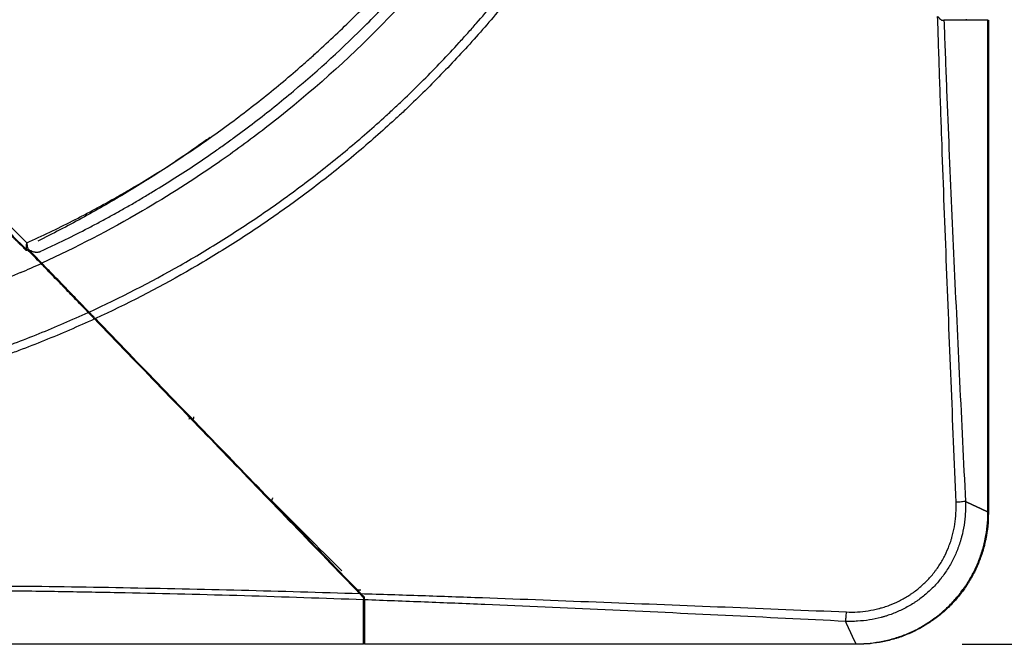
# Model space of a CAD drawing. Units: inches. Extents: x 0 to 10525, y -3753 to 3753.
# Drawn here: x 6744 to 6856, y -2255 to -2184 of the extents above; entities that cross this region are included whole.
import ezdxf

# ---------------------------------------------------------------- set-up
doc = ezdxf.new("R2010")
doc.units = ezdxf.units.IN
doc.header["$MEASUREMENT"] = 0
doc.layers.add('LG-DIMENSION', color=7, linetype='Continuous')
doc.layers.add('LG-Product', color=3, linetype='Continuous')
doc.styles.add('GHS', font='Dotum.ttf')
doc.dimstyles.new('LG_DIM', dxfattribs={"dimtxt": 50, "dimasz": 40, "dimexe": 30, "dimexo": 20, "dimgap": 20, "dimtad": 1, "dimdec": 0, "dimzin": 0, "dimdsep": 46, "dimtxsty": 'GHS', "dimcen": 0.09, "dimclrd": 7, "dimclre": 7, "dimadec": 0, "dimazin": 0, "dimtfac": 1, "dimtdec": 0, "dimtix": 1, "dimtofl": 0, "dimtmove": 0, "dimatfit": 3, "dimfxl": 30, "dimtolj": 1, "dimtzin": 0, "dimarcsym": 0})

# ---------------------------------------------------------------- blocks, each defined once
blk = doc.blocks.new('*D15')
at = {"layer": 'Defpoints', "color": 0, "transparency": 16777216}
for p in [(6831.41, -1635.21), (6831.41, -2255.21), (7077.49, -2255.21)]:
    blk.add_point(p, dxfattribs=at)
at = {"layer": 'LG-DIMENSION', "color": 7, "lineweight": -2, "transparency": 16777216}
for p, q in [((6851.41, -1635.21), (7107.49, -1635.21)), ((7077.49, -1675.21), (7077.49, -2215.21)), ((6851.41, -2255.21), (7107.49, -2255.21))]:
    blk.add_line(p, q, dxfattribs=at)
at = {"layer": 'LG-DIMENSION', "color": 7, "transparency": 16777216}
for points in [[(7070.83, -1675.21), (7084.16, -1675.21), (7077.49, -1635.21)], [(7070.83, -2215.21), (7084.16, -2215.21), (7077.49, -2255.21)]]:
    blk.add_solid(points, dxfattribs=at)
at = {"layer": 'LG-DIMENSION', "color": 0, "transparency": 16777216, "insert": (7032.46, -1945.21), "char_height": 50, "attachment_point": 5, "rotation": 90, "style": 'GHS'}
blk.add_mtext('\\A1;620', dxfattribs=at)

msp = doc.modelspace()

# ---------------------------------------------------------------- linework, layer by layer
at = {"layer": 'LG-Product', "linetype": 'Continuous'}
for p, q in [((6854.36, -2183.86), (6849.33, -2183.86)), ((6851.91, -2183.86), (6851.91, -2183.76)), ((6854.36, -2183.86), (6854.41, -2183.86)), ((6854.36, -2240.07), (6854.36, -2183.86)), ((6854.41, -2183.86), (6854.41, -2240.07)), ((6745.95, -2210.33), (6745.98, -2210.32)), ((6745.98, -2210.32), (6745.98, -2210.32)), ((6766.57, -2232.76), (6766.49, -2232.83)), ((6782.96, -2255.15), (6782.96, -2250.13)), ((6783.06, -2250.13), (6783.06, -2255.15)), ((6783.06, -2252.71), (6782.96, -2252.71)), ((6305.87, -2255.15), (6782.96, -2255.15)), ((6782.96, -2255.21), (6305.87, -2255.21)), ((6782.96, -2255.15), (6782.96, -2255.21)), ((6783.06, -2255.21), (6783.06, -2255.15)), ((6783.06, -2255.15), (6839.27, -2255.15)), ((6839.27, -2255.21), (6783.06, -2255.21))]:
    msp.add_line(p, q, dxfattribs=at)
for centre, radius, start, end in [((6744.52, -2209.9), 0.3, 225.1136, 242.9618), ((6745.85, -2210.05), 0.3, 289.0892, 294.8501), ((6762.04, -2229.39), 3.7, 327.0839, 328.687), ((6762.04, -2229.39), 4.2, 325.5019, 326.9025), ((6762.04, -2229.39), 4.4, 324.9914, 326.34), ((6762.04, -2229.39), 4.9, 323.858, 325.0589)]:
    msp.add_arc(centre, radius, start, end, dxfattribs=at)
for centre, major_axis, ratio, start_param, end_param in [((6744.52, -2209.9), (-0.212, -0.213), 0.186206, 6.276356, 7.080241), ((6744.52, -2209.9), (0.136, 0.267), 0.465865, 3.141622, 4.285472), ((6744.52, -2209.9), (0.295, 0.052), 0.58825, 4.194894, 4.80196), ((6772.39, -2238.66), (0.212, 0.212), 0.21528, 4.560832, 6.283185), ((6853.41, -2240.21), (-1, 0), 0.027145, 2.800407, 3.141593), ((6839.41, -2254.21), (0, 1), 0.027145, 3.141593, 3.482778)]:
    msp.add_ellipse(centre, major_axis=major_axis, ratio=ratio, start_param=start_param, end_param=end_param, dxfattribs=at)
for points, knots in [([(6744.44, -2209.33), (6746.21, -2208.53), (6747.95, -2207.69), (6750.1, -2206.59), (6750.53, -2206.37), (6751.39, -2205.92), (6752.67, -2205.24), (6753.94, -2204.54), (6755.2, -2203.82), (6755.62, -2203.58), (6756.46, -2203.09), (6756.87, -2202.85), (6758.12, -2202.1), (6758.94, -2201.59), (6761.4, -2200.05), (6763, -2198.99), (6766.17, -2196.79), (6767.73, -2195.65), (6770.8, -2193.31), (6772.31, -2192.1), (6774.54, -2190.24), (6775.27, -2189.61), (6776.18, -2188.81), (6776.37, -2188.65), (6776.73, -2188.33), (6777.27, -2187.85), (6777.81, -2187.36), (6779.59, -2185.73), (6780.98, -2184.4), (6783.7, -2181.67), (6785.02, -2180.29), (6787.6, -2177.46), (6788.86, -2176.02), (6791.31, -2173.08), (6792.5, -2171.59), (6794.82, -2168.55), (6795.95, -2167), (6798.13, -2163.85), (6799.19, -2162.25), (6800.73, -2159.81), (6801.49, -2158.58), (6802.35, -2157.12), (6802.71, -2156.49), (6802.95, -2156.07), (6803.07, -2155.86), (6803.67, -2154.81), (6804.37, -2153.54), (6805.05, -2152.26), (6805.5, -2151.4), (6805.72, -2150.98), (6806.82, -2148.82), (6807.66, -2147.08), (6808.46, -2145.32)], [0, 0, 0, 0, 0.0625, 0.0625, 0.078125, 0.078125, 0.09375, 0.125, 0.125, 0.140625, 0.140625, 0.15625, 0.15625, 0.1875, 0.1875, 0.25, 0.25, 0.3125, 0.3125, 0.375, 0.375, 0.40625, 0.40625, 0.414063, 0.414063, 0.421875, 0.4375, 0.4375, 0.5, 0.5, 0.5625, 0.5625, 0.625, 0.625, 0.6875, 0.6875, 0.75, 0.75, 0.8125, 0.8125, 0.84375, 0.859375, 0.867188, 0.867188, 0.875, 0.875, 0.90625, 0.921875, 0.921875, 0.9375, 0.9375, 1, 1, 1, 1]), ([(6745.98, -2210.32), (6746.41, -2210.12), (6746.84, -2209.92), (6747.71, -2209.5), (6748.14, -2209.3), (6749.42, -2208.67), (6750.28, -2208.24), (6751.56, -2207.58), (6751.98, -2207.36), (6752.83, -2206.91), (6753.25, -2206.68), (6754.09, -2206.23), (6754.51, -2205.99), (6755.35, -2205.53), (6755.76, -2205.29), (6756.38, -2204.94), (6756.59, -2204.82), (6757.01, -2204.58), (6757.21, -2204.45), (6757.83, -2204.09), (6759.06, -2203.36), (6761.1, -2202.1), (6762.7, -2201.06), (6764.3, -2200), (6765.09, -2199.46), (6766.07, -2198.77), (6766.27, -2198.63), (6766.66, -2198.36), (6767.24, -2197.94), (6768.6, -2196.96), (6771.28, -2194.96), (6773.5, -2193.18), (6777.86, -2189.52), (6780.66, -2186.97), (6784.67, -2182.95), (6785.98, -2181.59), (6788.54, -2178.79), (6789.79, -2177.37), (6792.24, -2174.46), (6793.43, -2172.97), (6794.88, -2171.07), (6795.32, -2170.5), (6795.75, -2169.93), (6796.03, -2169.54), (6796.17, -2169.35), (6796.88, -2168.38), (6797.44, -2167.6), (6798.53, -2166.04), (6799.07, -2165.25), (6800.13, -2163.65), (6801.18, -2162.05), (6802.43, -2160.02), (6803.17, -2158.79), (6803.53, -2158.18), (6803.65, -2157.97), (6803.89, -2157.56), (6804.01, -2157.35), (6804.6, -2156.32), (6805.07, -2155.48), (6805.98, -2153.8), (6806.43, -2152.96), (6807.09, -2151.68), (6807.31, -2151.26), (6807.74, -2150.4), (6807.95, -2149.97), (6808.37, -2149.12), (6808.58, -2148.69), (6808.99, -2147.82), (6809.2, -2147.39), (6809.4, -2146.96)], [0, 0, 0, 0, 0.015625, 0.015625, 0.03125, 0.03125, 0.0625, 0.0625, 0.078125, 0.078125, 0.09375, 0.09375, 0.109375, 0.109375, 0.125, 0.125, 0.132812, 0.132812, 0.140625, 0.140625, 0.15625, 0.1875, 0.21875, 0.21875, 0.25, 0.25, 0.257812, 0.257812, 0.265625, 0.28125, 0.3125, 0.375, 0.375, 0.5, 0.5, 0.5625, 0.5625, 0.625, 0.625, 0.6875, 0.6875, 0.703125, 0.710937, 0.710937, 0.71875, 0.71875, 0.75, 0.75, 0.78125, 0.78125, 0.8125, 0.84375, 0.859375, 0.859375, 0.867187, 0.867187, 0.875, 0.875, 0.90625, 0.90625, 0.9375, 0.9375, 0.953125, 0.953125, 0.96875, 0.96875, 0.984375, 0.984375, 1, 1, 1, 1]), ([(6810.84, -2146.97), (6809.07, -2150.85), (6807.09, -2154.65), (6803.16, -2161.4), (6801.34, -2164.27), (6798.14, -2168.89), (6796.83, -2170.68), (6791.97, -2176.99), (6788.35, -2181.1), (6784.34, -2185.11), (6784.34, -2185.11), (6780.33, -2189.12), (6776.24, -2192.73), (6769.94, -2197.58), (6768.15, -2198.9), (6763.52, -2202.1), (6760.65, -2203.93), (6753.88, -2207.87), (6750.07, -2209.86), (6746.17, -2211.64)], [0, 0, 0, 0, 0.138747, 0.138747, 0.248435, 0.248435, 0.319321, 0.319321, 0.499896, 0.499896, 0.499997, 0.499997, 0.68047, 0.68047, 0.751559, 0.751559, 0.861044, 0.861044, 1, 1, 1, 1]), ([(6751.57, -2217.23), (6755.14, -2215.59), (6758.61, -2213.81), (6763.68, -2210.93), (6765.34, -2209.93), (6768.63, -2207.86), (6770.24, -2206.8), (6773.43, -2204.59), (6775, -2203.45), (6778.1, -2201.1), (6779.62, -2199.88), (6782.62, -2197.38), (6784.1, -2196.1), (6785.91, -2194.44), (6786.27, -2194.11), (6786.81, -2193.6), (6786.99, -2193.44), (6787.35, -2193.1), (6788.24, -2192.25), (6789.12, -2191.39), (6791.21, -2189.31), (6792.56, -2187.88), (6794.22, -2186.07), (6794.55, -2185.7), (6795.21, -2184.97), (6795.53, -2184.6), (6796.51, -2183.49), (6797.14, -2182.74), (6799.03, -2180.48), (6800.25, -2178.95), (6802.61, -2175.84), (6803.76, -2174.27), (6807.08, -2169.47), (6809.16, -2166.18), (6813.01, -2159.41), (6814.79, -2155.93), (6816.43, -2152.36)], [0, 0, 0, 0, 0.125, 0.125, 0.1875, 0.1875, 0.25, 0.25, 0.3125, 0.3125, 0.375, 0.375, 0.4375, 0.4375, 0.453125, 0.453125, 0.460938, 0.460938, 0.46875, 0.5, 0.5, 0.5625, 0.5625, 0.578125, 0.578125, 0.59375, 0.59375, 0.625, 0.625, 0.6875, 0.6875, 0.75, 0.75, 0.875, 0.875, 1, 1, 1, 1]), ([(6817.18, -2153.08), (6815.53, -2156.65), (6813.75, -2160.12), (6810.85, -2165.2), (6809.85, -2166.87), (6808.29, -2169.33), (6807.76, -2170.15), (6806.69, -2171.77), (6806.14, -2172.58), (6804.48, -2174.98), (6803.33, -2176.55), (6800.96, -2179.66), (6799.74, -2181.19), (6797.86, -2183.45), (6797.22, -2184.2), (6795.92, -2185.68), (6795.27, -2186.41), (6793.27, -2188.59), (6791.91, -2190.01), (6789.83, -2192.1), (6789.12, -2192.79), (6788.23, -2193.64), (6788.05, -2193.81), (6787.7, -2194.15), (6787.52, -2194.32), (6786.98, -2194.82), (6786.62, -2195.15), (6784.8, -2196.81), (6783.33, -2198.1), (6780.33, -2200.6), (6778.81, -2201.81), (6775.71, -2204.17), (6774.14, -2205.31), (6770.96, -2207.52), (6769.34, -2208.59), (6766.06, -2210.66), (6764.39, -2211.66), (6759.33, -2214.55), (6755.86, -2216.34), (6752.29, -2217.98)], [0, 0, 0, 0, 0.125, 0.125, 0.1875, 0.1875, 0.21875, 0.21875, 0.25, 0.25, 0.3125, 0.3125, 0.375, 0.375, 0.40625, 0.40625, 0.4375, 0.4375, 0.5, 0.5, 0.53125, 0.53125, 0.539063, 0.539063, 0.546875, 0.546875, 0.5625, 0.5625, 0.625, 0.625, 0.6875, 0.6875, 0.75, 0.75, 0.8125, 0.8125, 0.875, 0.875, 1, 1, 1, 1]), ([(6848.61, -2183.44), (6848.69, -2183.51), (6848.76, -2183.59), (6848.91, -2183.73), (6848.98, -2183.79), (6849.05, -2183.86)], [0, 0, 0, 0, 0.5, 0.5, 1, 1, 1, 1]), ([(6850.72, -2238.98), (6850.53, -2234.36), (6850.34, -2229.73), (6849.96, -2220.48), (6849.78, -2215.86), (6849.42, -2206.6), (6849.25, -2201.97), (6849, -2195.02), (6848.92, -2192.71), (6848.76, -2188.08), (6848.69, -2185.76), (6848.61, -2183.44)], [0, 0, 0, 0, 0.25, 0.25, 0.5, 0.5, 0.75, 0.75, 0.875, 0.875, 1, 1, 1, 1]), ([(6849.33, -2183.86), (6849.42, -2186.16), (6849.5, -2188.45), (6849.68, -2193.04), (6849.78, -2195.34), (6850.06, -2202.22), (6850.26, -2206.8), (6850.68, -2215.97), (6850.9, -2220.55), (6851.34, -2229.72), (6851.57, -2234.3), (6851.79, -2238.87)], [0, 0, 0, 0, 0.125, 0.125, 0.25, 0.25, 0.5, 0.5, 0.75, 0.75, 1, 1, 1, 1]), ([(6765.41, -2197.26), (6765.27, -2197.36), (6765.13, -2197.46), (6763.47, -2198.65), (6761.93, -2199.71), (6758.81, -2201.76), (6757.22, -2202.75), (6754.01, -2204.68), (6752.38, -2205.61), (6749.08, -2207.41), (6747.4, -2208.28), (6745.7, -2209.12)], [0, 0, 0, 0, 0.022363, 0.022363, 0.266773, 0.266773, 0.511182, 0.511182, 0.755591, 0.755591, 1, 1, 1, 1]), ([(6738.47, -2204.15), (6738.96, -2204.64), (6739.46, -2205.14), (6740.2, -2205.88), (6740.44, -2206.13), (6740.93, -2206.62), (6741.18, -2206.87), (6741.92, -2207.61), (6742.41, -2208.1), (6743.4, -2209.09), (6743.9, -2209.58), (6744.4, -2210.07)], [0, 0, 0, 0, 0.25, 0.25, 0.375, 0.375, 0.5, 0.5, 0.75, 0.75, 1, 1, 1, 1]), ([(6738.91, -2203.78), (6739.37, -2204.24), (6739.83, -2204.71), (6740.76, -2205.63), (6741.22, -2206.09), (6742.61, -2207.48), (6743.53, -2208.4), (6744.44, -2209.33)], [0, 0, 0, 0, 0.25, 0.25, 0.5, 0.5, 1, 1, 1, 1]), ([(6744.4, -2210.07), (6744.4, -2210.02), (6744.4, -2209.96), (6744.41, -2209.85), (6744.41, -2209.79), (6744.42, -2209.69), (6744.42, -2209.66), (6744.42, -2209.6), (6744.43, -2209.57), (6744.43, -2209.5), (6744.43, -2209.47), (6744.44, -2209.42), (6744.44, -2209.4), (6744.44, -2209.37), (6744.44, -2209.35), (6744.44, -2209.33)], [0, 0, 0, 0, 0.25, 0.25, 0.5, 0.5, 0.625, 0.625, 0.75, 0.75, 0.875, 0.875, 0.9375, 0.9375, 1, 1, 1, 1]), ([(6744.44, -2209.33), (6744.44, -2209.34), (6744.45, -2209.34), (6744.45, -2209.35), (6744.45, -2209.36), (6744.45, -2209.37), (6744.45, -2209.4), (6744.46, -2209.42), (6744.47, -2209.47), (6744.47, -2209.5), (6744.49, -2209.59), (6744.5, -2209.66), (6744.52, -2209.78), (6744.53, -2209.84), (6744.55, -2209.95), (6744.56, -2210.01), (6744.57, -2210.06)], [0, 0, 0, 0, 0.015625, 0.015625, 0.03125, 0.0625, 0.0625, 0.125, 0.125, 0.25, 0.25, 0.5, 0.5, 0.75, 0.75, 1, 1, 1, 1]), ([(6744.97, -2210.23), (6744.93, -2210.23), (6744.84, -2210.21), (6744.75, -2210.19), (6744.64, -2210.16), (6744.59, -2210.14), (6744.55, -2210.12)], [0, 0, 0, 0, 0.24834, 0.666595, 0.666595, 1, 1, 1, 1]), ([(6744.57, -2210.06), (6744.64, -2210.1), (6744.7, -2210.14), (6744.83, -2210.2), (6744.89, -2210.23), (6745.01, -2210.27), (6745.14, -2210.32), (6745.26, -2210.34), (6745.33, -2210.36), (6745.35, -2210.36), (6745.38, -2210.36), (6745.42, -2210.37), (6745.47, -2210.37), (6745.55, -2210.38), (6745.66, -2210.38), (6745.77, -2210.37), (6745.88, -2210.35), (6745.93, -2210.34), (6745.98, -2210.32)], [0, 0, 0, 0, 0.125, 0.125, 0.25, 0.25, 0.375, 0.5, 0.5, 0.53125, 0.53125, 0.5625, 0.625, 0.625, 0.75, 0.875, 0.875, 1, 1, 1, 1]), ([(6751.47, -2217.27), (6751.3, -2217.09), (6751.12, -2216.9), (6750.73, -2216.51), (6750.53, -2216.3), (6750.27, -2216.02), (6750.21, -2215.97), (6750.1, -2215.86), (6750.05, -2215.8), (6749.89, -2215.63), (6749.77, -2215.51), (6749.44, -2215.17), (6749.21, -2214.93), (6748.86, -2214.56), (6748.74, -2214.44), (6748.59, -2214.28), (6748.56, -2214.25), (6748.5, -2214.19), (6748.41, -2214.1), (6748.31, -2214), (6748.01, -2213.69), (6747.77, -2213.44), (6747.29, -2212.94), (6747.04, -2212.69), (6746.74, -2212.37), (6746.68, -2212.31), (6746.56, -2212.18), (6746.5, -2212.12), (6746.32, -2211.93), (6746.19, -2211.81), (6746.08, -2211.68)], [0, 0, 0, 0, 0.125, 0.125, 0.25, 0.25, 0.28125, 0.28125, 0.3125, 0.3125, 0.375, 0.375, 0.5, 0.5, 0.5625, 0.5625, 0.578125, 0.578125, 0.59375, 0.625, 0.625, 0.75, 0.75, 0.875, 0.875, 0.90625, 0.90625, 0.9375, 0.9375, 1, 1, 1, 1]), ([(6751.57, -2217.23), (6751.4, -2217.06), (6751.22, -2216.87), (6750.93, -2216.57), (6750.83, -2216.47), (6750.71, -2216.33), (6750.68, -2216.31), (6750.63, -2216.25), (6750.6, -2216.23), (6750.52, -2216.15), (6750.47, -2216.09), (6750.21, -2215.82), (6749.99, -2215.59), (6749.54, -2215.13), (6749.31, -2214.89), (6749.05, -2214.62), (6749.02, -2214.58), (6748.96, -2214.52), (6748.93, -2214.49), (6748.84, -2214.4), (6748.78, -2214.34), (6748.6, -2214.15), (6748.48, -2214.03), (6748.12, -2213.65), (6747.88, -2213.4), (6747.51, -2213.03), (6747.39, -2212.9), (6747.2, -2212.71), (6747.14, -2212.65), (6747.02, -2212.52), (6746.96, -2212.46), (6746.65, -2212.14), (6746.41, -2211.89), (6746.17, -2211.64)], [0, 0, 0, 0, 0.125, 0.125, 0.1875, 0.1875, 0.203125, 0.203125, 0.21875, 0.21875, 0.25, 0.25, 0.375, 0.375, 0.5, 0.5, 0.515625, 0.515625, 0.53125, 0.53125, 0.5625, 0.5625, 0.625, 0.625, 0.75, 0.75, 0.8125, 0.8125, 0.84375, 0.84375, 0.875, 0.875, 1, 1, 1, 1]), ([(6728.46, -2225.37), (6728.49, -2225.36), (6728.52, -2225.36), (6728.58, -2225.34), (6728.67, -2225.32), (6728.89, -2225.26), (6729.32, -2225.15), (6730.18, -2224.92), (6731.9, -2224.46), (6733.37, -2224.03), (6736.29, -2223.15), (6738.23, -2222.52), (6740.63, -2221.67), (6741.1, -2221.5), (6742.06, -2221.15), (6742.54, -2220.98), (6743.97, -2220.44), (6744.92, -2220.07), (6747.75, -2218.92), (6749.62, -2218.12), (6751.47, -2217.27)], [0, 0, 0, 0, 0.003906, 0.003906, 0.007813, 0.015625, 0.03125, 0.0625, 0.125, 0.25, 0.25, 0.5, 0.5, 0.5625, 0.5625, 0.625, 0.625, 0.75, 0.75, 1, 1, 1, 1]), ([(6752.19, -2218.02), (6750.3, -2218.88), (6748.39, -2219.71), (6745.5, -2220.88), (6744.53, -2221.26), (6743.07, -2221.81), (6742.58, -2221.99), (6741.6, -2222.34), (6741.11, -2222.52), (6738.66, -2223.38), (6736.69, -2224.02), (6732.71, -2225.22), (6730.7, -2225.77), (6728.68, -2226.28)], [0, 0, 0, 0, 0.25, 0.25, 0.375, 0.375, 0.4375, 0.4375, 0.5, 0.5, 0.75, 0.75, 1, 1, 1, 1]), ([(6751.47, -2217.27), (6751.49, -2217.3), (6751.52, -2217.32), (6751.57, -2217.37), (6751.6, -2217.4), (6751.64, -2217.44), (6751.65, -2217.46), (6751.68, -2217.49), (6751.7, -2217.51), (6751.74, -2217.55), (6751.8, -2217.62), (6751.87, -2217.68), (6751.92, -2217.73), (6751.93, -2217.75), (6751.96, -2217.78), (6751.98, -2217.8), (6752.03, -2217.85), (6752.06, -2217.88), (6752.13, -2217.95), (6752.16, -2217.98), (6752.19, -2218.02)], [0, 0, 0, 0, 0.125, 0.125, 0.25, 0.25, 0.3125, 0.3125, 0.375, 0.375, 0.5, 0.625, 0.625, 0.6875, 0.6875, 0.75, 0.75, 0.875, 0.875, 1, 1, 1, 1]), ([(6752.29, -2217.98), (6752.26, -2217.94), (6752.23, -2217.91), (6752.16, -2217.84), (6752.13, -2217.81), (6752.08, -2217.76), (6752.07, -2217.74), (6752.03, -2217.71), (6752.02, -2217.69), (6751.97, -2217.64), (6751.9, -2217.58), (6751.84, -2217.51), (6751.8, -2217.47), (6751.78, -2217.45), (6751.75, -2217.42), (6751.74, -2217.41), (6751.7, -2217.36), (6751.67, -2217.33), (6751.62, -2217.28), (6751.6, -2217.26), (6751.57, -2217.23)], [0, 0, 0, 0, 0.125, 0.125, 0.25, 0.25, 0.3125, 0.3125, 0.375, 0.375, 0.5, 0.625, 0.625, 0.6875, 0.6875, 0.75, 0.75, 0.875, 0.875, 1, 1, 1, 1]), ([(6752.19, -2218.02), (6754.73, -2220.65), (6757.26, -2223.27), (6762.32, -2228.51), (6767.38, -2233.74), (6774.94, -2241.57), (6779.98, -2246.79), (6782.5, -2249.4)], [0, 0, 0, 0, 0.25, 0.25, 0.5, 0.75, 1, 1, 1, 1]), ([(6782.65, -2249.41), (6780.12, -2246.79), (6777.6, -2244.18), (6772.55, -2238.95), (6767.5, -2233.72), (6759.91, -2225.86), (6754.83, -2220.61), (6752.29, -2217.98)], [0, 0, 0, 0, 0.25, 0.25, 0.5, 0.75, 1, 1, 1, 1]), ([(6851.79, -2238.87), (6851.79, -2238.88), (6851.79, -2238.88), (6851.79, -2238.89), (6851.79, -2238.9), (6851.79, -2238.92), (6851.8, -2238.97), (6851.8, -2239.07), (6851.8, -2239.27), (6851.8, -2239.67), (6851.79, -2240.02), (6851.75, -2240.69), (6851.7, -2241.15), (6851.56, -2242.04), (6851.47, -2242.49), (6851.32, -2243.04), (6851.29, -2243.15), (6851.24, -2243.32), (6851.22, -2243.37), (6851.19, -2243.48), (6851.11, -2243.75), (6851.01, -2244.02), (6850.77, -2244.66), (6850.59, -2245.08), (6850.18, -2245.89), (6849.96, -2246.28), (6849.59, -2246.86), (6849.46, -2247.04), (6849.29, -2247.28), (6849.26, -2247.32), (6849.19, -2247.42), (6849.09, -2247.55), (6848.98, -2247.69), (6848.62, -2248.13), (6848.32, -2248.47), (6847.68, -2249.11), (6847.34, -2249.42), (6846.81, -2249.84), (6846.63, -2249.98), (6846.4, -2250.15), (6846.35, -2250.18), (6846.26, -2250.25), (6846.21, -2250.28), (6846.07, -2250.38), (6845.97, -2250.44), (6845.49, -2250.75), (6845.09, -2250.98), (6844.28, -2251.38), (6843.87, -2251.57), (6843.23, -2251.81), (6843.01, -2251.88), (6842.69, -2251.99), (6842.58, -2252.02), (6842.41, -2252.07), (6842.36, -2252.08), (6842.25, -2252.11), (6842.19, -2252.13), (6841.69, -2252.26), (6841.25, -2252.35), (6840.35, -2252.5), (6839.9, -2252.54), (6839.22, -2252.59), (6838.99, -2252.59), (6838.65, -2252.6), (6838.48, -2252.6), (6838.28, -2252.59), (6838.18, -2252.59), (6838.13, -2252.59), (6838.1, -2252.59), (6838.09, -2252.59), (6838.09, -2252.59), (6838.08, -2252.59), (6838.08, -2252.59)], [0, 0, 0, 0, 0.000488, 0.000488, 0.000977, 0.001953, 0.003906, 0.007813, 0.015625, 0.03125, 0.0625, 0.0625, 0.125, 0.125, 0.1875, 0.1875, 0.203125, 0.203125, 0.210938, 0.210938, 0.21875, 0.25, 0.25, 0.3125, 0.3125, 0.375, 0.375, 0.40625, 0.40625, 0.414063, 0.414063, 0.421875, 0.4375, 0.4375, 0.5, 0.5, 0.5625, 0.5625, 0.59375, 0.59375, 0.601563, 0.601563, 0.609375, 0.609375, 0.625, 0.625, 0.6875, 0.6875, 0.75, 0.75, 0.78125, 0.78125, 0.796875, 0.796875, 0.804687, 0.804687, 0.8125, 0.8125, 0.875, 0.875, 0.9375, 0.9375, 0.96875, 0.96875, 0.984375, 0.992188, 0.996094, 0.998047, 0.999023, 0.999512, 0.999512, 1, 1, 1, 1]), ([(6838.18, -2251.51), (6838.6, -2251.53), (6839.02, -2251.53), (6839.85, -2251.48), (6840.26, -2251.44), (6841.08, -2251.31), (6841.49, -2251.23), (6841.95, -2251.11), (6842, -2251.1), (6842.1, -2251.07), (6842.15, -2251.05), (6842.3, -2251.01), (6842.6, -2250.92), (6842.9, -2250.82), (6843.48, -2250.6), (6843.87, -2250.43), (6844.61, -2250.06), (6844.97, -2249.85), (6845.41, -2249.57), (6845.5, -2249.51), (6845.63, -2249.43), (6845.67, -2249.4), (6845.76, -2249.34), (6845.97, -2249.18), (6846.18, -2249.02), (6846.67, -2248.63), (6846.98, -2248.35), (6847.56, -2247.77), (6847.84, -2247.46), (6848.17, -2247.05), (6848.27, -2246.93), (6848.36, -2246.8), (6848.42, -2246.72), (6848.45, -2246.67), (6848.61, -2246.46), (6848.73, -2246.29), (6849.06, -2245.76), (6849.27, -2245.4), (6849.64, -2244.66), (6849.8, -2244.28), (6850.02, -2243.69), (6850.09, -2243.5), (6850.17, -2243.25), (6850.18, -2243.2), (6850.21, -2243.09), (6850.23, -2243.04), (6850.27, -2242.89), (6850.3, -2242.79), (6850.43, -2242.29), (6850.52, -2241.88), (6850.64, -2241.06), (6850.68, -2240.64), (6850.73, -2239.82), (6850.73, -2239.4), (6850.71, -2238.98)], [0, 0, 0, 0, 0.0625, 0.0625, 0.125, 0.125, 0.1875, 0.1875, 0.195312, 0.195312, 0.203125, 0.203125, 0.21875, 0.25, 0.25, 0.3125, 0.3125, 0.375, 0.375, 0.390625, 0.390625, 0.398437, 0.398437, 0.40625, 0.4375, 0.4375, 0.5, 0.5, 0.5625, 0.5625, 0.578125, 0.585937, 0.585937, 0.59375, 0.59375, 0.625, 0.625, 0.6875, 0.6875, 0.75, 0.75, 0.78125, 0.78125, 0.789062, 0.789062, 0.796875, 0.796875, 0.8125, 0.8125, 0.875, 0.875, 0.9375, 0.9375, 1, 1, 1, 1]), ([(6851.79, -2238.87), (6851.74, -2238.88), (6851.67, -2238.89), (6851.51, -2238.91), (6851.43, -2238.92), (6851.24, -2238.94), (6851.14, -2238.95), (6850.93, -2238.97), (6850.83, -2238.97), (6850.71, -2238.98)], [0, 0, 0, 0, 0.25, 0.25, 0.5, 0.5, 0.75, 0.75, 1, 1, 1, 1]), ([(6851.79, -2238.87), (6851.81, -2238.88), (6851.84, -2238.89), (6851.88, -2238.91), (6851.92, -2238.93), (6851.96, -2238.95), (6852, -2238.97), (6852.04, -2238.99), (6852.08, -2239.01), (6852.12, -2239.03), (6852.17, -2239.05), (6852.21, -2239.07), (6852.25, -2239.09), (6852.29, -2239.1), (6852.32, -2239.12), (6852.36, -2239.14), (6852.4, -2239.16), (6852.44, -2239.18), (6852.48, -2239.2), (6852.52, -2239.21), (6852.56, -2239.23), (6852.6, -2239.25), (6852.63, -2239.27), (6852.67, -2239.28), (6852.71, -2239.3), (6852.75, -2239.32), (6852.78, -2239.34), (6852.82, -2239.35), (6852.86, -2239.37), (6852.89, -2239.39), (6852.93, -2239.4), (6852.96, -2239.42), (6853, -2239.44), (6853.03, -2239.45), (6853.07, -2239.47), (6853.11, -2239.49), (6853.14, -2239.5), (6853.17, -2239.52), (6853.21, -2239.54), (6853.24, -2239.55), (6853.28, -2239.57), (6853.31, -2239.58), (6853.34, -2239.6), (6853.38, -2239.61), (6853.41, -2239.63), (6853.44, -2239.64), (6853.48, -2239.66), (6853.51, -2239.68), (6853.54, -2239.69), (6853.57, -2239.71), (6853.6, -2239.72), (6853.64, -2239.73), (6853.67, -2239.75), (6853.7, -2239.76), (6853.73, -2239.78), (6853.76, -2239.79), (6853.79, -2239.81), (6853.82, -2239.82), (6853.85, -2239.84), (6853.88, -2239.85), (6853.91, -2239.86), (6853.94, -2239.88), (6853.97, -2239.89), (6854, -2239.9), (6854.03, -2239.92), (6854.06, -2239.93), (6854.08, -2239.94), (6854.11, -2239.96), (6854.14, -2239.97), (6854.17, -2239.98), (6854.2, -2240), (6854.22, -2240.01), (6854.25, -2240.02), (6854.28, -2240.03), (6854.3, -2240.05), (6854.33, -2240.06), (6854.35, -2240.07), (6854.36, -2240.07)], [0, 0, 0, 0, 0.013733, 0.027455, 0.041165, 0.054865, 0.068553, 0.08223, 0.095896, 0.109551, 0.123195, 0.136828, 0.15045, 0.164061, 0.177661, 0.191249, 0.204827, 0.218394, 0.23195, 0.245495, 0.259029, 0.272553, 0.286065, 0.299567, 0.313057, 0.326537, 0.340006, 0.353464, 0.366911, 0.380348, 0.393774, 0.407189, 0.420593, 0.433987, 0.44737, 0.460742, 0.474104, 0.487455, 0.500795, 0.514125, 0.527444, 0.540752, 0.55405, 0.567337, 0.580614, 0.59388, 0.607136, 0.620381, 0.633616, 0.64684, 0.660054, 0.673258, 0.686451, 0.699633, 0.712805, 0.725967, 0.739119, 0.75226, 0.765391, 0.778511, 0.791621, 0.804721, 0.817811, 0.830891, 0.84396, 0.857019, 0.870068, 0.883107, 0.896135, 0.909154, 0.922162, 0.93516, 0.948148, 0.961126, 0.974094, 0.987052, 1, 1, 1, 1]), ([(6854.41, -2240.21), (6854.41, -2240.71), (6854.39, -2241.2), (6854.29, -2242.18), (6854.22, -2242.66), (6854.1, -2243.27), (6854.07, -2243.39), (6854.03, -2243.57), (6854.02, -2243.63), (6853.99, -2243.75), (6853.92, -2244.05), (6853.83, -2244.35), (6853.62, -2245.05), (6853.45, -2245.51), (6853.08, -2246.41), (6852.87, -2246.86), (6852.52, -2247.5), (6852.4, -2247.72), (6852.24, -2247.98), (6852.21, -2248.03), (6852.15, -2248.14), (6852.11, -2248.19), (6852.01, -2248.35), (6851.95, -2248.45), (6851.6, -2248.96), (6851.31, -2249.36), (6850.69, -2250.11), (6850.36, -2250.47), (6849.67, -2251.17), (6849.31, -2251.5), (6848.88, -2251.85), (6848.83, -2251.89), (6848.73, -2251.96), (6848.69, -2252), (6848.54, -2252.12), (6848.24, -2252.34), (6847.94, -2252.55), (6847.33, -2252.96), (6846.91, -2253.21), (6846.05, -2253.67), (6845.61, -2253.88), (6844.93, -2254.16), (6844.7, -2254.25), (6844.41, -2254.36), (6844.35, -2254.38), (6844.23, -2254.42), (6844.06, -2254.48), (6843.88, -2254.53), (6843.29, -2254.71), (6842.82, -2254.83), (6841.86, -2255.02), (6841.37, -2255.09), (6840.4, -2255.19), (6839.91, -2255.21), (6839.41, -2255.21)], [0, 0, 0, 0, 0.0625, 0.0625, 0.125, 0.125, 0.140625, 0.140625, 0.148437, 0.148437, 0.15625, 0.1875, 0.1875, 0.25, 0.25, 0.3125, 0.3125, 0.34375, 0.34375, 0.351562, 0.351562, 0.359375, 0.359375, 0.375, 0.375, 0.4375, 0.4375, 0.5, 0.5, 0.5625, 0.5625, 0.570312, 0.570312, 0.578125, 0.578125, 0.59375, 0.625, 0.625, 0.6875, 0.6875, 0.75, 0.75, 0.78125, 0.78125, 0.789062, 0.789062, 0.796875, 0.8125, 0.8125, 0.875, 0.875, 0.9375, 0.9375, 1, 1, 1, 1]), ([(6839.42, -2255.15), (6839.92, -2255.15), (6840.4, -2255.13), (6841.37, -2255.03), (6841.85, -2254.95), (6842.81, -2254.76), (6843.28, -2254.64), (6843.86, -2254.46), (6844.04, -2254.41), (6844.21, -2254.35), (6844.33, -2254.31), (6844.39, -2254.29), (6844.68, -2254.18), (6844.9, -2254.1), (6845.58, -2253.81), (6846.02, -2253.61), (6846.88, -2253.15), (6847.29, -2252.9), (6847.9, -2252.49), (6848.1, -2252.35), (6848.4, -2252.13), (6848.49, -2252.06), (6848.64, -2251.94), (6848.69, -2251.9), (6848.78, -2251.83), (6849.21, -2251.48), (6849.62, -2251.11), (6850.31, -2250.42), (6850.63, -2250.06), (6851.25, -2249.31), (6851.54, -2248.92), (6851.88, -2248.41), (6851.95, -2248.31), (6852.05, -2248.15), (6852.08, -2248.1), (6852.15, -2248), (6852.31, -2247.74), (6852.46, -2247.47), (6852.81, -2246.83), (6853.01, -2246.39), (6853.39, -2245.49), (6853.55, -2245.03), (6853.77, -2244.33), (6853.83, -2244.1), (6853.91, -2243.8), (6853.92, -2243.74), (6853.95, -2243.62), (6853.97, -2243.56), (6854.01, -2243.38), (6854.03, -2243.26), (6854.16, -2242.66), (6854.23, -2242.18), (6854.33, -2241.2), (6854.36, -2240.71), (6854.36, -2240.22)], [0, 0, 0, 0, 0.0625, 0.0625, 0.125, 0.125, 0.1875, 0.1875, 0.203125, 0.210937, 0.210937, 0.21875, 0.21875, 0.25, 0.25, 0.3125, 0.3125, 0.375, 0.375, 0.40625, 0.40625, 0.421875, 0.421875, 0.429687, 0.429687, 0.4375, 0.5, 0.5, 0.5625, 0.5625, 0.625, 0.625, 0.640625, 0.640625, 0.648437, 0.648437, 0.65625, 0.6875, 0.6875, 0.75, 0.75, 0.8125, 0.8125, 0.84375, 0.84375, 0.851562, 0.851562, 0.859375, 0.859375, 0.875, 0.875, 0.9375, 0.9375, 1, 1, 1, 1]), ([(6854.41, -2240.07), (6854.41, -2240.07), (6854.41, -2240.07), (6854.39, -2240.07), (6854.38, -2240.07), (6854.36, -2240.07)], [0, 0, 0, 0, 0.500678, 0.500678, 1, 1, 1, 1]), ([(6728.41, -2248.47), (6730.67, -2248.47), (6735.18, -2248.48), (6739.69, -2248.52), (6746.45, -2248.58), (6750.96, -2248.64), (6759.98, -2248.81), (6764.48, -2248.91), (6773.49, -2249.13), (6778, -2249.26), (6782.5, -2249.4)], [0, 0, 0, 0, 0.125, 0.25, 0.25, 0.5, 0.5, 0.75, 0.75, 1, 1, 1, 1]), ([(6782.96, -2250.13), (6778.42, -2249.96), (6773.88, -2249.81), (6764.79, -2249.54), (6760.25, -2249.43), (6753.43, -2249.29), (6751.16, -2249.25), (6746.61, -2249.17), (6744.33, -2249.14), (6739.79, -2249.09), (6735.24, -2249.05), (6730.69, -2249.04), (6728.41, -2249.04)], [0, 0, 0, 0, 0.25, 0.25, 0.5, 0.5, 0.625, 0.625, 0.75, 0.75, 0.875, 1, 1, 1, 1]), ([(6782.5, -2249.4), (6782.58, -2249.48), (6782.65, -2249.56), (6782.8, -2249.71), (6782.87, -2249.79), (6782.94, -2249.86)], [0, 0, 0, 0, 0.5, 0.5, 1, 1, 1, 1]), ([(6783.06, -2249.84), (6783, -2249.77), (6782.93, -2249.7), (6782.79, -2249.56), (6782.72, -2249.48), (6782.65, -2249.41)], [0, 0, 0, 0, 0.5, 0.5, 1, 1, 1, 1]), ([(6782.65, -2249.41), (6784.96, -2249.48), (6787.28, -2249.56), (6791.91, -2249.71), (6794.23, -2249.79), (6801.17, -2250.04), (6805.8, -2250.22), (6815.06, -2250.58), (6819.69, -2250.76), (6828.94, -2251.13), (6833.56, -2251.32), (6838.18, -2251.51)], [0, 0, 0, 0, 0.125, 0.125, 0.25, 0.25, 0.5, 0.5, 0.75, 0.75, 1, 1, 1, 1]), ([(6838.08, -2252.59), (6833.5, -2252.36), (6828.92, -2252.14), (6819.76, -2251.7), (6810.59, -2251.26), (6801.42, -2250.86), (6794.54, -2250.57), (6792.24, -2250.48), (6787.65, -2250.3), (6785.36, -2250.21), (6783.06, -2250.13)], [0, 0, 0, 0, 0.25, 0.25, 0.5, 0.75, 0.75, 0.875, 0.875, 1, 1, 1, 1]), ([(6838.08, -2252.59), (6838.09, -2252.53), (6838.1, -2252.46), (6838.12, -2252.31), (6838.13, -2252.23), (6838.15, -2252.04), (6838.16, -2251.94), (6838.17, -2251.73), (6838.18, -2251.62), (6838.18, -2251.51)], [0, 0, 0, 0, 0.25, 0.25, 0.5, 0.5, 0.75, 0.75, 1, 1, 1, 1]), ([(6839.27, -2255.15), (6839.27, -2255.14), (6839.26, -2255.13), (6839.25, -2255.1), (6839.24, -2255.07), (6839.23, -2255.05), (6839.21, -2255.02), (6839.2, -2254.99), (6839.19, -2254.96), (6839.17, -2254.94), (6839.16, -2254.91), (6839.15, -2254.88), (6839.13, -2254.85), (6839.12, -2254.82), (6839.11, -2254.79), (6839.09, -2254.77), (6839.08, -2254.74), (6839.07, -2254.71), (6839.05, -2254.68), (6839.04, -2254.65), (6839.03, -2254.62), (6839.01, -2254.59), (6839, -2254.56), (6838.98, -2254.53), (6838.97, -2254.49), (6838.95, -2254.46), (6838.94, -2254.43), (6838.92, -2254.4), (6838.91, -2254.37), (6838.89, -2254.34), (6838.88, -2254.3), (6838.86, -2254.27), (6838.85, -2254.24), (6838.83, -2254.21), (6838.82, -2254.17), (6838.8, -2254.14), (6838.79, -2254.11), (6838.77, -2254.07), (6838.75, -2254.04), (6838.74, -2254), (6838.72, -2253.97), (6838.71, -2253.94), (6838.69, -2253.9), (6838.67, -2253.87), (6838.66, -2253.83), (6838.64, -2253.8), (6838.62, -2253.76), (6838.61, -2253.72), (6838.59, -2253.69), (6838.57, -2253.65), (6838.56, -2253.62), (6838.54, -2253.58), (6838.52, -2253.54), (6838.51, -2253.5), (6838.49, -2253.47), (6838.47, -2253.43), (6838.45, -2253.39), (6838.43, -2253.35), (6838.42, -2253.32), (6838.4, -2253.28), (6838.38, -2253.24), (6838.36, -2253.2), (6838.34, -2253.16), (6838.33, -2253.12), (6838.31, -2253.08), (6838.29, -2253.04), (6838.27, -2253), (6838.25, -2252.96), (6838.23, -2252.92), (6838.21, -2252.88), (6838.19, -2252.84), (6838.18, -2252.8), (6838.16, -2252.76), (6838.14, -2252.72), (6838.12, -2252.67), (6838.1, -2252.63), (6838.09, -2252.6), (6838.08, -2252.59)], [0, 0, 0, 0, 0.012948, 0.025906, 0.038874, 0.051852, 0.06484, 0.077838, 0.090846, 0.103865, 0.116893, 0.129932, 0.142981, 0.15604, 0.169109, 0.182189, 0.195278, 0.208378, 0.221489, 0.234609, 0.24774, 0.260881, 0.274033, 0.287194, 0.300367, 0.313549, 0.326742, 0.339946, 0.35316, 0.366384, 0.379619, 0.392864, 0.40612, 0.419386, 0.432663, 0.44595, 0.459248, 0.472556, 0.485875, 0.499205, 0.512545, 0.525896, 0.539258, 0.55263, 0.566013, 0.579407, 0.592811, 0.606226, 0.619652, 0.633088, 0.646536, 0.659994, 0.673463, 0.686943, 0.700433, 0.713935, 0.727447, 0.74097, 0.754505, 0.76805, 0.781606, 0.795173, 0.80875, 0.822339, 0.835939, 0.84955, 0.863172, 0.876805, 0.890449, 0.904104, 0.91777, 0.931447, 0.945135, 0.958835, 0.972545, 0.986267, 1, 1, 1, 1]), ([(6839.27, -2255.15), (6839.27, -2255.17), (6839.27, -2255.19), (6839.27, -2255.21), (6839.27, -2255.21), (6839.27, -2255.21)], [0, 0, 0, 0, 0.503463, 0.503463, 1, 1, 1, 1])]:
    msp.add_open_spline(points, degree=3, knots=knots, dxfattribs=at)
for points, degree in [([(6849.05, -2183.86), (6849.1, -2183.86), (6849.2, -2183.86), (6849.29, -2183.86), (6849.33, -2183.86)], 3), ([(6738.38, -2204.18), (6741.35, -2207.15), (6744.31, -2210.1)], 2), ([(6746.08, -2211.68), (6745.56, -2211.15), (6745.05, -2210.62), (6744.53, -2210.09)], 3), ([(6746.17, -2211.64), (6745.66, -2211.11), (6745.15, -2210.58), (6744.64, -2210.05)], 3), ([(6743.74, -2212.72), (6744.52, -2212.38), (6745.3, -2212.04), (6746.08, -2211.68)], 3), ([(6743.74, -2212.72), (6738.27, -2215.09), (6732.63, -2217.07), (6726.7, -2218.72)], 3), ([(6763.03, -2229.47), (6763.04, -2229.43), (6763.05, -2229.38), (6763.05, -2229.34)], 3), ([(6763.52, -2229.21), (6763.52, -2229.26), (6763.52, -2229.34), (6763.5, -2229.43), (6763.49, -2229.47)], 3), ([(6780.46, -2246.8), (6777.77, -2244.11), (6775.08, -2241.42), (6772.4, -2238.74)], 3), ([(6854.36, -2240.22), (6854.36, -2240.17), (6854.36, -2240.12), (6854.36, -2240.07)], 3), ([(6854.41, -2240.07), (6854.41, -2240.12), (6854.41, -2240.16), (6854.41, -2240.21)], 3), ([(6782.08, -2248.96), (6782.27, -2248.97), (6782.46, -2248.97), (6782.65, -2248.98)], 3), ([(6782.96, -2249.84), (6782.96, -2249.89), (6782.96, -2250), (6782.96, -2250.08), (6782.96, -2250.13)], 3), ([(6783.06, -2250.13), (6783.06, -2250.09), (6783.06, -2250), (6783.06, -2249.89), (6783.06, -2249.84)], 3), ([(6839.41, -2255.21), (6839.37, -2255.21), (6839.32, -2255.21), (6839.27, -2255.21)], 3), ([(6839.27, -2255.15), (6839.32, -2255.15), (6839.37, -2255.15), (6839.42, -2255.15)], 3)]:
    msp.add_open_spline(points, degree=degree, dxfattribs=at)

# ---------------------------------------------------------------- dimensions: what is measured, and where the dimension line sits
at = {"layer": 'LG-DIMENSION'}
dim = msp.add_linear_dim(base=(7077.49, -2255.21), p1=(6831.41, -1635.21), p2=(6831.41, -2255.21), angle=90, dimstyle='LG_DIM', override={"dimfxl": 0.18}, dxfattribs=at)
dim.commit()
dim.dimension.update_dxf_attribs({"geometry": '*D15', "text_midpoint": (7032.46, -1945.21)})

doc.saveas('drawing.dxf')
